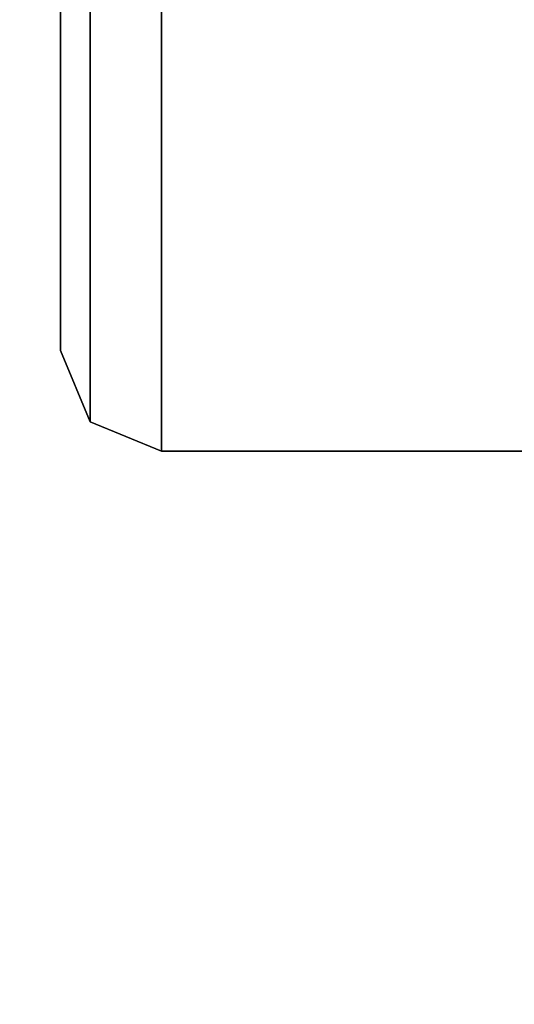
# Model space of a CAD drawing. Units: inches. Extents: x -133 to 43, y -53 to 49.
# Drawn here: x 38 to 40, y -33 to -28 of the extents above; entities that cross this region are included whole.
import ezdxf

# ---------------------------------------------------------------- set-up
doc = ezdxf.new("R2010")
doc.units = ezdxf.units.IN
doc.header["$MEASUREMENT"] = 0
for name, color, linetype in [('STORAGE-CASE', 4, 'Continuous'), ('WKSURF-LEG', 6, 'Continuous'), ('WKSURF-TOP', 6, 'Continuous')]:
    doc.layers.add(name, color=color, linetype=linetype)

# ---------------------------------------------------------------- blocks, each defined once
blk = doc.blocks.new('IFK2E3_S30M_1T')
at = {"layer": 'WKSURF-LEG'}
for points in [[(4.1581, -22.62, 27.384), (1.2631, -22.62, 27.384), (1.2631, -25.57, 27.384), (4.1581, -25.57, 27.384)], [(4.1581, -22.62, 27.384), (4.1581, -22.62, 27.309), (1.2631, -22.62, 27.309), (1.2631, -22.62, 27.384)], [(1.2631, -25.57, 27.309), (1.2631, -22.62, 27.309), (4.1581, -22.62, 27.309), (4.1581, -25.57, 27.309)], [(4.5116, -25.4236, 27.309), (4.5116, -22.7664, 27.309), (4.1581, -22.62, 27.309), (4.1581, -25.57, 27.309)], [(4.5116, -22.7664, 27.309), (4.5116, -22.7664, 27.384), (4.1581, -22.62, 27.384), (4.1581, -22.62, 27.309)], [(4.1581, -25.57, 27.384), (4.1581, -22.62, 27.384), (4.5116, -22.7664, 27.384), (4.5116, -25.4236, 27.384)], [(4.6581, -25.07, 27.309), (4.6581, -23.12, 27.309), (4.5116, -22.7664, 27.309), (4.5116, -25.4236, 27.309)], [(4.6581, -23.12, 27.309), (4.6581, -23.12, 27.384), (4.5116, -22.7664, 27.384), (4.5116, -22.7664, 27.309)], [(4.5116, -25.4236, 27.384), (4.5116, -22.7664, 27.384), (4.6581, -23.12, 27.384), (4.6581, -25.07, 27.384)], [(4.6581, -25.07, 27.384), (4.6581, -25.07, 27.309), (4.6581, -23.12, 27.309), (4.6581, -23.12, 27.384)]]:
    blk.add_3dface(points, dxfattribs=at)
blk = doc.blocks.new('IFK448_15WM30PL_0T')
at = {"layer": 'STORAGE-CASE'}
for points in [[(2.176, -1.379, 67.043), (2.176, -14.326, 67.043), (27.824, -14.326, 67.043), (27.824, -1.379, 67.043)], [(2.176, -1.379, 67.072), (2.176, -14.326, 67.072), (27.824, -14.326, 67.072), (27.824, -1.379, 67.072)], [(28.716, -14.224, 53.359), (28.712, -1.539, 53.359), (1.288, -1.539, 53.359), (1.284, -14.224, 53.359)], [(28.716, -14.224, 53.33), (28.712, -1.539, 53.33), (1.288, -1.539, 53.33), (1.284, -14.224, 53.33)]]:
    blk.add_3dface(points, dxfattribs=at)
blk = doc.blocks.new('IFKS34_3072LS_0T')
at = {"layer": 'WKSURF-TOP'}
for points, invisible_edges in [([(0.06, -0.06, 27.384), (29.94, -0.06, 27.384), (29.94, -71.94, 27.384), (0.06, -71.94, 27.384)], 4), ([(29.94, -71.94, 28.56), (29.94, -0.06, 28.56), (0.06, -0.06, 28.56), (0.06, -71.94, 28.56)], 8)]:
    blk.add_3dface(points, dxfattribs=dict(at, invisible_edges=invisible_edges))

msp = doc.modelspace()

# ---------------------------------------------------------------- block references
for name, p, rotation in [('IFKS34_3072LS_0T', (42.7796, -23.2554), 270), ('IFK448_15WM30PL_0T', (42.7796, -23.2554), 270), ('IFK2E3_S30M_1T', (42.7796, -53.2554), 180)]:
    msp.add_blockref(name, p, dxfattribs=dict(rotation=rotation))

doc.saveas('drawing.dxf')
